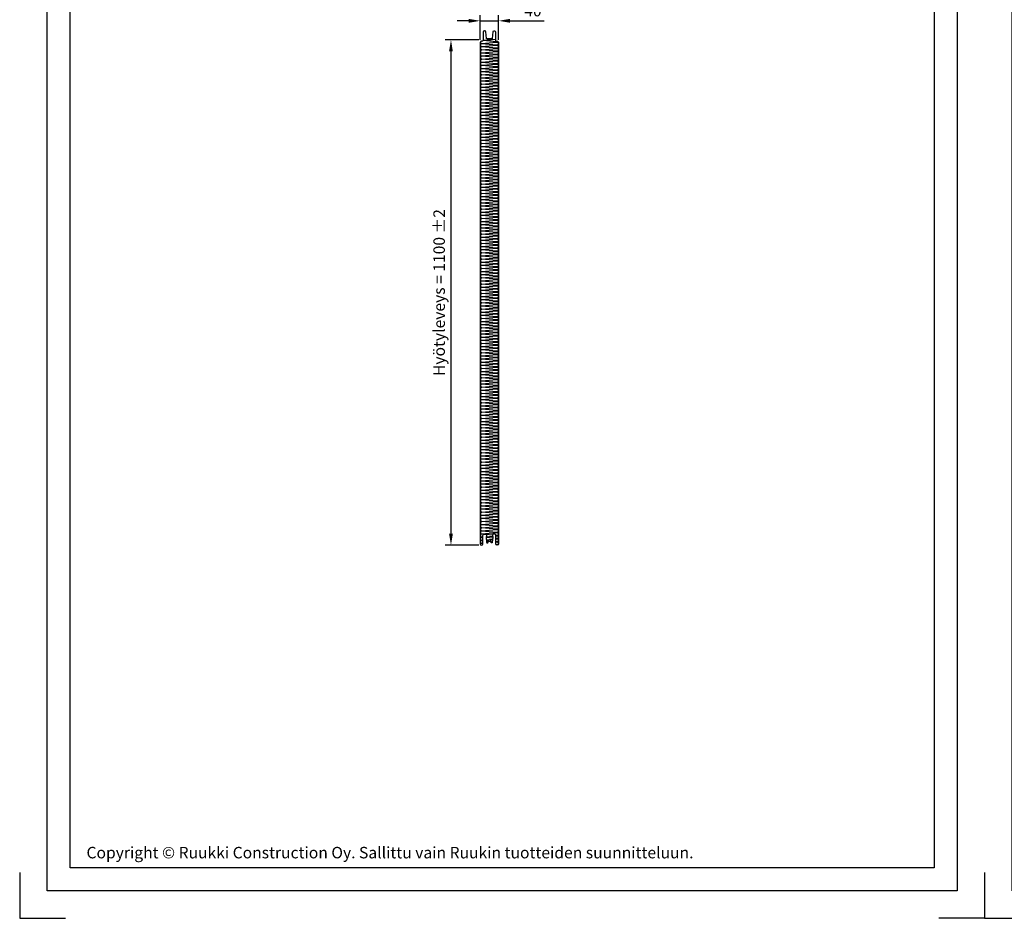
# Model space of a CAD drawing. Units: millimetres. Extents: x -335 to 8394, y -16934 to 214.
# Drawn here: x -6 to 2137, y -13882 to -11926 of the extents above; entities that cross this region are included whole.
import ezdxf

# ---------------------------------------------------------------- set-up
doc = ezdxf.new("R2010")
doc.units = ezdxf.units.MM
doc.layers.get('0').update_dxf_attribs({"color": 1})
for name, color, linetype in [('S-2_FI', 7, 'Continuous'), ('S-DIMENSION', 7, 'Continuous'), ('S-DIMENSION_FI', 7, 'Continuous'), ('S-FACADE', 7, 'Continuous'), ('S-MATERIALS', 2, 'Continuous')]:
    doc.layers.add(name, color=color, linetype=linetype)
doc.styles.add('Ruukki_nimio', font='arial.ttf')
doc.styles.get("Standard").update_dxf_attribs({"font": 'arial.ttf'})
doc.dimstyles.new('ISO-25', dxfattribs={"dimtxt": 2.5, "dimasz": 2.5, "dimexe": 1.25, "dimexo": 0.625, "dimtad": 1, "dimdec": 0, "dimtxsty": 'Standard', "dimcen": 2.5, "dimadec": 0, "dimazin": 0, "dimtfac": 1, "dimtdec": 0, "dimtmove": 0, "dimatfit": 3, "dimldrblk": 'DOTSMALL', "dimfxl": 1, "dimarcsym": 0})

# ---------------------------------------------------------------- blocks, each defined once
blk = doc.blocks.new('*D68')
at = {"layer": 'DEFPOINTS', "color": 0, "ltscale": 0.2, "transparency": 16777216}
for p in [(1036.3, -11928.4), (996.3, -11975.9), (1036.3, -11975.9)]:
    blk.add_point(p, dxfattribs=at)
at = {"layer": 'S-DIMENSION', "color": 0, "lineweight": -2, "ltscale": 0.2, "transparency": 16777216}
for p, q in [((971.3, -11928.4), (946.3, -11928.4)), ((996.3, -11969.6), (996.3, -11915.9)), ((996.3, -11928.4), (1036.3, -11928.4)), ((1036.3, -11969.6), (1036.3, -11915.9)), ((1061.3, -11928.4), (1135.5, -11928.4))]:
    blk.add_line(p, q, dxfattribs=at)
at = {"layer": 'S-DIMENSION', "color": 0, "ltscale": 0.2, "transparency": 16777216}
for points in [[(971.3, -11924.2), (971.3, -11932.6), (996.3, -11928.4)], [(1061.3, -11924.2), (1061.3, -11932.6), (1036.3, -11928.4)]]:
    blk.add_solid(points, dxfattribs=at)
at = {"layer": 'S-DIMENSION', "color": 0, "ltscale": 0.2, "transparency": 16777216, "insert": (1110.9, -11909.4), "char_height": 25, "attachment_point": 5}
blk.add_mtext('40', dxfattribs=at)
blk = doc.blocks.new('_DotSmall')
at = {"color": 0, "linetype": 'ByBlock', "const_width": 0.5}
blk.add_lwpolyline([(-0.0625, 0, 1), (0.0625, 0, 1)], format="xyb", close=True, dxfattribs=at)
blk = doc.blocks.new('*D70')
at = {"layer": 'DEFPOINTS', "color": 0, "ltscale": 100, "transparency": 16777216}
for p in [(999.3, -11969.9), (932.6, -13069.9), (999.3, -13069.9)]:
    blk.add_point(p, dxfattribs=at)
at = {"layer": 'S-DIMENSION_FI', "color": 0, "lineweight": -2, "ltscale": 100, "transparency": 16777216}
for p, q in [((993, -11969.9), (920.1, -11969.9)), ((932.6, -11994.9), (932.6, -13044.9)), ((993, -13069.9), (920.1, -13069.9))]:
    blk.add_line(p, q, dxfattribs=at)
at = {"layer": 'S-DIMENSION_FI', "color": 0, "ltscale": 100, "transparency": 16777216}
for points in [[(928.4, -11994.9), (936.7, -11994.9), (932.6, -11969.9)], [(928.4, -13044.9), (936.7, -13044.9), (932.6, -13069.9)]]:
    blk.add_solid(points, dxfattribs=at)
at = {"layer": 'S-DIMENSION_FI', "color": 0, "lineweight": -3, "ltscale": 100, "transparency": 16777216, "insert": (910.1, -12519.9), "char_height": 25, "attachment_point": 5, "rotation": 90}
blk.add_mtext('Hyötyleveys = 1100 %%p2', dxfattribs=at)
blk = doc.blocks.new('title_block_fi')
at = {"linetype": 'Continuous'}
for points in [[(0, 285), (198, 285), (198, 0), (0, 0)], [(5, 280), (193, 280), (193, 5), (5, 5)]]:
    blk.add_lwpolyline(points, close=True, dxfattribs=at)
for points in [[(-6, 4), (-6, -6), (4, -6)], [(204, 4), (204, -6), (194, -6)]]:
    blk.add_lwpolyline(points)
at = {"style": 'Ruukki_nimio'}
blk.add_text('Copyright © Ruukki Construction Oy. Sallittu vain Ruukin tuotteiden suunnitteluun.', height=2.5, dxfattribs=at).set_placement((8.54, 7.05))
for tag, p, height in [('SISÄLTÖ_1', (100.8, 268.82), 3), ('SISÄLTÖ_2', (100.8, 263.2), 3), ('SISÄLTÖ_3', (100.8, 257.58), 3), ('PÄIVÄYS', (18.02, 248.93), 2.5), ('MUUTOSPÄIVÄ', (65.02, 248.93), 2.5), ('TYÖNRO', (101.07, 246.65), 2.5), ('PIIRNO', (149.57, 246.65), 2.5), ('MUUTOS', (65.02, 241.93), 2.5), ('MITTAKAAVA', (18.02, 234.93), 2.5), ('KOHDE', (65.02, 234.93), 2.5), ('TIEDOSTOTUNNUS', (147.4, 234.92), 2.5)]:
    blk.add_attdef(tag, p, '', height=height, dxfattribs=at)

msp = doc.modelspace()

# ---------------------------------------------------------------- linework, layer by layer
at = {"layer": 'S-FACADE'}
for points in [[(1014.7, -11972.9), (1014.5, -11970.2, 0.388879), (1012, -11967.9), (1010.7, -11967.9, -0.388879), (1009.7, -11966.9), (1008.4, -11952.4, 0.022814), (1008.3, -11952.1, 0.914505), (1003, -11952.6), (1003, -11970.4, -0.414214), (1000.5, -11972.9), (999.3, -11972.9, 0.414214), (996.3, -11975.9), (996.3, -13043.6), (996.3, -13066.9, 1), (1002.3, -13066.9), (1002.3, -13048.5, -0.414214), (1004.9, -13045.9), (1007.2, -13045.9, -0.476976), (1009.7, -13049), (1009, -13052.5, 0.078702), (1008.9, -13053.4), (1010, -13063.5, 0.908336), (1013.2, -13063.4), (1013.6, -13058.5)], [(1017.9, -11972.9), (1018.1, -11970.2, -0.388879), (1020.6, -11967.9), (1021.8, -11967.9, 0.388879), (1022.9, -11966.9), (1024.2, -11952.4, -0.022814), (1024.2, -11952.1, -0.914505), (1029.6, -11952.6), (1029.6, -11970.4, 0.414214), (1032.1, -11972.9), (1033.3, -11972.9, -0.414214), (1036.3, -11975.9), (1036.3, -13043.6), (1036.3, -13066.9, -1), (1030.3, -13066.9), (1030.3, -13048.5, 0.414214), (1027.7, -13045.9), (1025.4, -13045.9, 0.476976), (1022.9, -13049), (1023.6, -13052.5, -0.078702), (1023.7, -13053.4), (1022.6, -13063.5, -0.908336), (1019.4, -13063.4), (1019, -13058.5)]]:
    msp.add_lwpolyline(points, format="xyb", dxfattribs=at)
for points in [[(1020.6, -11967.9), (1012, -11967.9)], [(1019.3, -13061.9), (1013.3, -13061.9)], [(1019.3, -13061.9), (1013.3, -13061.9)]]:
    msp.add_lwpolyline(points, dxfattribs=at)
at = {"layer": 'S-MATERIALS'}
for points in [[(996.5, -11974.7, 0.423967), (1000, -11977.7), (1032, -11974.8, -1.094103), (1032, -11981.1), (1000, -11978.2, 1.094103), (1000, -11984.5), (1032, -11981.6, -1.094103), (1032, -11987.9), (1000, -11985)], [(1034.7, -11973.2, -0.241443), (1032, -11974.3), (1002.7, -11971.6)], [(1000, -11985, 1.094103), (1000, -11991.3), (1032, -11988.4, -1.094103), (1032, -11994.7), (1000, -11991.8, 1.094103), (1000, -11998.1), (1032, -11995.2, -1.094103), (1032, -12001.5), (1000, -11998.6, 1.094103), (1000, -12004.9), (1032, -12002, -1.094103), (1032, -12008.3), (1000, -12005.4)], [(1000, -12005.4, 1.094103), (1000, -12011.7), (1032, -12008.8, -1.094103), (1032, -12015.1), (1000, -12012.2, 1.094103), (1000, -12018.5), (1032, -12015.6, -1.094103), (1032, -12021.9), (1000, -12019, 1.094103), (1000, -12025.3), (1032, -12022.4, -1.094103), (1032, -12028.7), (1000, -12025.8)], [(1000, -12025.8, 1.094103), (1000, -12032.1), (1032, -12029.2, -1.094103), (1032, -12035.5), (1000, -12032.6, 1.094103), (1000, -12038.9), (1032, -12036, -1.094103), (1032, -12042.3), (1000, -12039.4, 1.094103), (1000, -12045.7), (1032, -12042.8, -1.094103), (1032, -12049.1), (1000, -12046.2)], [(1000, -12046.2, 1.094103), (1000, -12052.5), (1032, -12049.6, -1.094103), (1032, -12055.9), (1000, -12053, 1.094103), (1000, -12059.3), (1032, -12056.4, -1.094103), (1032, -12062.7), (1000, -12059.8, 1.094103), (1000, -12066.1), (1032, -12063.2, -1.094103), (1032, -12069.5), (1000, -12066.6)], [(1000, -12066.6, 1.094103), (1000, -12072.9), (1032, -12070, -1.094103), (1032, -12076.3), (1000, -12073.4, 1.094103), (1000, -12079.7), (1032, -12076.8, -1.094103), (1032, -12083.1), (1000, -12080.2, 1.094103), (1000, -12086.5), (1032, -12083.6, -1.094103), (1032, -12089.9), (1000, -12087)], [(1000, -12087, 1.094103), (1000, -12093.3), (1032, -12090.4, -1.094103), (1032, -12096.7), (1000, -12093.8, 1.094103), (1000, -12100.1), (1032, -12097.2, -1.094103), (1032, -12103.5), (1000, -12100.6, 1.094103), (1000, -12106.9), (1032, -12104, -1.094103), (1032, -12110.3), (1000, -12107.4)], [(1000, -12107.4, 1.094103), (1000, -12113.7), (1032, -12110.8, -1.094103), (1032, -12117.1), (1000, -12114.2, 1.094103), (1000, -12120.5), (1032, -12117.6, -1.094103), (1032, -12123.9), (1000, -12121, 1.094103), (1000, -12127.3), (1032, -12124.4, -1.094103), (1032, -12130.7), (1000, -12127.8)], [(1000, -12127.8, 1.094103), (1000, -12134.1), (1032, -12131.2, -1.094103), (1032, -12137.5), (1000, -12134.6, 1.094103), (1000, -12140.9), (1032, -12138, -1.094103), (1032, -12144.3), (1000, -12141.4, 1.094103), (1000, -12147.7), (1032, -12144.8, -1.094103), (1032, -12151.1), (1000, -12148.2)], [(1000, -12148.2, 1.094103), (1000, -12154.5), (1032, -12151.6, -1.094103), (1032, -12157.9), (1000, -12155, 1.094103), (1000, -12161.3), (1032, -12158.4, -1.094103), (1032, -12164.7), (1000, -12161.8, 1.094103), (1000, -12168.1), (1032, -12165.2, -1.094103), (1032, -12171.5), (1000, -12168.6)], [(1000, -12168.6, 1.094103), (1000, -12174.9), (1032, -12172, -1.094103), (1032, -12178.3), (1000, -12175.4, 1.094103), (1000, -12181.7), (1032, -12178.8, -1.094103), (1032, -12185.1), (1000, -12182.2, 1.094103), (1000, -12188.5), (1032, -12185.6, -1.094103), (1032, -12191.9), (1000, -12189)], [(1000, -12189, 1.094103), (1000, -12195.3), (1032, -12192.4, -1.094103), (1032, -12198.7), (1000, -12195.8, 1.094103), (1000, -12202.1), (1032, -12199.2, -1.094103), (1032, -12205.5), (1000, -12202.6, 1.094103), (1000, -12208.9), (1032, -12206, -1.094103), (1032, -12212.3), (1000, -12209.4)], [(1000, -12209.4, 1.094103), (1000, -12215.7), (1032, -12212.8, -1.094103), (1032, -12219.1), (1000, -12216.2, 1.094103), (1000, -12222.5), (1032, -12219.6, -1.094103), (1032, -12225.9), (1000, -12223, 1.094103), (1000, -12229.3), (1032, -12226.4, -1.094103), (1032, -12232.7), (1000, -12229.8)], [(1000, -12229.8, 1.094103), (1000, -12236.1), (1032, -12233.2, -1.094103), (1032, -12239.5), (1000, -12236.6, 1.094103), (1000, -12242.9), (1032, -12240, -1.094103), (1032, -12246.3), (1000, -12243.4, 1.094103), (1000, -12249.7), (1032, -12246.8, -1.094103), (1032, -12253.1), (1000, -12250.2)], [(1000, -12250.2, 1.094103), (1000, -12256.5), (1032, -12253.6, -1.094103), (1032, -12259.9), (1000, -12257, 1.094103), (1000, -12263.3), (1032, -12260.4, -1.094103), (1032, -12266.7), (1000, -12263.8, 1.094103), (1000, -12270.1), (1032, -12267.2, -1.094103), (1032, -12273.5), (1000, -12270.6)], [(1000, -12270.6, 1.094103), (1000, -12276.9), (1032, -12274, -1.094103), (1032, -12280.3), (1000, -12277.4, 1.094103), (1000, -12283.7), (1032, -12280.8, -1.094103), (1032, -12287.1), (1000, -12284.2, 1.094103), (1000, -12290.5), (1032, -12287.6, -1.094103), (1032, -12293.9), (1000, -12291)], [(1000, -12291, 1.094103), (1000, -12297.3), (1032, -12294.4, -1.094103), (1032, -12300.7), (1000, -12297.8, 1.094103), (1000, -12304.1), (1032, -12301.2, -1.094103), (1032, -12307.5), (1000, -12304.6, 1.094103), (1000, -12310.9), (1032, -12308, -1.094103), (1032, -12314.3), (1000, -12311.4)], [(1000, -12311.4, 1.094103), (1000, -12317.7), (1032, -12314.8, -1.094103), (1032, -12321.1), (1000, -12318.2, 1.094103), (1000, -12324.5), (1032, -12321.6, -1.094103), (1032, -12327.9), (1000, -12325, 1.094103), (1000, -12331.3), (1032, -12328.4, -1.094103), (1032, -12334.7), (1000, -12331.8)], [(1000, -12331.8, 1.094103), (1000, -12338.1), (1032, -12335.2, -1.094103), (1032, -12341.5), (1000, -12338.6, 1.094103), (1000, -12344.9), (1032, -12342, -1.094103), (1032, -12348.3), (1000, -12345.4, 1.094103), (1000, -12351.7), (1032, -12348.8, -1.094103), (1032, -12355.1), (1000, -12352.2)], [(1000, -12352.2, 1.094103), (1000, -12358.5), (1032, -12355.6, -1.094103), (1032, -12361.9), (1000, -12359, 1.094103), (1000, -12365.3), (1032, -12362.4, -1.094103), (1032, -12368.7), (1000, -12365.8, 1.094103), (1000, -12372.1), (1032, -12369.2, -1.094103), (1032, -12375.5), (1000, -12372.6)], [(1000, -12372.6, 1.094103), (1000, -12378.9), (1032, -12376, -1.094103), (1032, -12382.3), (1000, -12379.4, 1.094103), (1000, -12385.7), (1032, -12382.8, -1.094103), (1032, -12389.1), (1000, -12386.2, 1.094103), (1000, -12392.5), (1032, -12389.6, -1.094103), (1032, -12395.9), (1000, -12393)], [(1000, -12393, 1.094103), (1000, -12399.3), (1032, -12396.4, -1.094103), (1032, -12402.7), (1000, -12399.8, 1.094103), (1000, -12406.1), (1032, -12403.2, -1.094103), (1032, -12409.5), (1000, -12406.6, 1.094103), (1000, -12412.9), (1032, -12410, -1.094103), (1032, -12416.3), (1000, -12413.4)], [(1000, -12413.4, 1.094103), (1000, -12419.7), (1032, -12416.8, -1.094103), (1032, -12423.1), (1000, -12420.2, 1.094103), (1000, -12426.5), (1032, -12423.6, -1.094103), (1032, -12429.9), (1000, -12427, 1.094103), (1000, -12433.3), (1032, -12430.4, -1.094103), (1032, -12436.7), (1000, -12433.8)], [(1000, -12433.8, 1.094103), (1000, -12440.1), (1032, -12437.2, -1.094103), (1032, -12443.5), (1000, -12440.6, 1.094103), (1000, -12446.9), (1032, -12444, -1.094103), (1032, -12450.3), (1000, -12447.4, 1.094103), (1000, -12453.7), (1032, -12450.8, -1.094103), (1032, -12457.1), (1000, -12454.2)], [(1000, -12454.2, 1.094103), (1000, -12460.5), (1032, -12457.6, -1.094103), (1032, -12463.9), (1000, -12461, 1.094103), (1000, -12467.3), (1032, -12464.4, -1.094103), (1032, -12470.7), (1000, -12467.8, 1.094103), (1000, -12474.1), (1032, -12471.2, -1.094103), (1032, -12477.5), (1000, -12474.6)], [(1000, -12474.6, 1.094103), (1000, -12480.9), (1032, -12478, -1.094103), (1032, -12484.3), (1000, -12481.4, 1.094103), (1000, -12487.7), (1032, -12484.8, -1.094103), (1032, -12491.1), (1000, -12488.2, 1.094103), (1000, -12494.5), (1032, -12491.6, -1.094103), (1032, -12497.9), (1000, -12495)], [(1000, -12495, 1.094103), (1000, -12501.3), (1032, -12498.4, -1.094103), (1032, -12504.7), (1000, -12501.8, 1.094103), (1000, -12508.1), (1032, -12505.2, -1.094103), (1032, -12511.5), (1000, -12508.6, 1.094103), (1000, -12514.9), (1032, -12512, -1.094103), (1032, -12518.3), (1000, -12515.4)], [(1000, -12515.4, 1.094103), (1000, -12521.7), (1032, -12518.8, -1.094103), (1032, -12525.1), (1000, -12522.2, 1.094103), (1000, -12528.5), (1032, -12525.6, -1.094103), (1032, -12531.9), (1000, -12529, 1.094103), (1000, -12535.3), (1032, -12532.4, -1.094103), (1032, -12538.7), (1000, -12535.8)], [(1000, -12535.8, 1.094103), (1000, -12542.1), (1032, -12539.2, -1.094103), (1032, -12545.5), (1000, -12542.6, 1.094103), (1000, -12548.9), (1032, -12546, -1.094103), (1032, -12552.3), (1000, -12549.4, 1.094103), (1000, -12555.7), (1032, -12552.8, -1.094103), (1032, -12559.1), (1000, -12556.2)], [(1000, -12556.2, 1.094103), (1000, -12562.5), (1032, -12559.6, -1.094103), (1032, -12565.9), (1000, -12563, 1.094103), (1000, -12569.3), (1032, -12566.4, -1.094103), (1032, -12572.7), (1000, -12569.8, 1.094103), (1000, -12576.1), (1032, -12573.2, -1.094103), (1032, -12579.5), (1000, -12576.6)], [(1000, -12576.6, 1.094103), (1000, -12582.9), (1032, -12580, -1.094103), (1032, -12586.3), (1000, -12583.4, 1.094103), (1000, -12589.7), (1032, -12586.8, -1.094103), (1032, -12593.1), (1000, -12590.2, 1.094103), (1000, -12596.5), (1032, -12593.6, -1.094103), (1032, -12599.9), (1000, -12597)], [(1000, -12597, 1.094103), (1000, -12603.3), (1032, -12600.4, -1.094103), (1032, -12606.7), (1000, -12603.8, 1.094103), (1000, -12610.1), (1032, -12607.2, -1.094103), (1032, -12613.5), (1000, -12610.6, 1.094103), (1000, -12616.9), (1032, -12614, -1.094103), (1032, -12620.3), (1000, -12617.4)], [(1000, -12617.4, 1.094103), (1000, -12623.7), (1032, -12620.8, -1.094103), (1032, -12627.1), (1000, -12624.2, 1.094103), (1000, -12630.5), (1032, -12627.6, -1.094103), (1032, -12633.9), (1000, -12631, 1.094103), (1000, -12637.3), (1032, -12634.4, -1.094103), (1032, -12640.7), (1000, -12637.8)], [(1000, -12637.8, 1.094103), (1000, -12644.1), (1032, -12641.2, -1.094103), (1032, -12647.5), (1000, -12644.6, 1.094103), (1000, -12650.9), (1032, -12648, -1.094103), (1032, -12654.3), (1000, -12651.4, 1.094103), (1000, -12657.7), (1032, -12654.8, -1.094103), (1032, -12661.1), (1000, -12658.2)], [(1000, -12658.2, 1.094103), (1000, -12664.5), (1032, -12661.6, -1.094103), (1032, -12667.9), (1000, -12665, 1.094103), (1000, -12671.3), (1032, -12668.4, -1.094103), (1032, -12674.7), (1000, -12671.8, 1.094103), (1000, -12678.1), (1032, -12675.2, -1.094103), (1032, -12681.5), (1000, -12678.6)], [(1000, -12678.6, 1.094103), (1000, -12684.9), (1032, -12682, -1.094103), (1032, -12688.3), (1000, -12685.4, 1.094103), (1000, -12691.7), (1032, -12688.8, -1.094103), (1032, -12695.1), (1000, -12692.2, 1.094103), (1000, -12698.5), (1032, -12695.6, -1.094103), (1032, -12701.9), (1000, -12699)], [(1000, -12699, 1.094103), (1000, -12705.3), (1032, -12702.4, -1.094103), (1032, -12708.7), (1000, -12705.8, 1.094103), (1000, -12712.1), (1032, -12709.2, -1.094103), (1032, -12715.5), (1000, -12712.6, 1.094103), (1000, -12718.9), (1032, -12716, -1.094103), (1032, -12722.3), (1000, -12719.4)], [(1000, -12719.4, 1.094103), (1000, -12725.7), (1032, -12722.8, -1.094103), (1032, -12729.1), (1000, -12726.2, 1.094103), (1000, -12732.5), (1032, -12729.6, -1.094103), (1032, -12735.9), (1000, -12733, 1.094103), (1000, -12739.3), (1032, -12736.4, -1.094103), (1032, -12742.7), (1000, -12739.8)], [(1000, -12739.8, 1.094103), (1000, -12746.1), (1032, -12743.2, -1.094103), (1032, -12749.5), (1000, -12746.6, 1.094103), (1000, -12752.9), (1032, -12750, -1.094103), (1032, -12756.3), (1000, -12753.4, 1.094103), (1000, -12759.7), (1032, -12756.8, -1.094103), (1032, -12763.1), (1000, -12760.2)], [(1000, -12760.2, 1.094103), (1000, -12766.5), (1032, -12763.6, -1.094103), (1032, -12769.9), (1000, -12767, 1.094103), (1000, -12773.3), (1032, -12770.4, -1.094103), (1032, -12776.7), (1000, -12773.8, 1.094103), (1000, -12780.1), (1032, -12777.2, -1.094103), (1032, -12783.5), (1000, -12780.6)], [(1000, -12780.6, 1.094103), (1000, -12786.9), (1032, -12784, -1.094103), (1032, -12790.3), (1000, -12787.4, 1.094103), (1000, -12793.7), (1032, -12790.8, -1.094103), (1032, -12797.1), (1000, -12794.2, 1.094103), (1000, -12800.5), (1032, -12797.6, -1.094103), (1032, -12803.9), (1000, -12801)], [(1000, -12801, 1.094103), (1000, -12807.3), (1032, -12804.4, -1.094103), (1032, -12810.7), (1000, -12807.8, 1.094103), (1000, -12814.1), (1032, -12811.2, -1.094103), (1032, -12817.5), (1000, -12814.6, 1.094103), (1000, -12820.9), (1032, -12818, -1.094103), (1032, -12824.3), (1000, -12821.4)], [(1000, -12821.4, 1.094103), (1000, -12827.7), (1032, -12824.8, -1.094103), (1032, -12831.1), (1000, -12828.2, 1.094103), (1000, -12834.5), (1032, -12831.6, -1.094103), (1032, -12837.9), (1000, -12835, 1.094103), (1000, -12841.3), (1032, -12838.4, -1.094103), (1032, -12844.7), (1000, -12841.8)], [(1000, -12841.8, 1.094103), (1000, -12848.1), (1032, -12845.2, -1.094103), (1032, -12851.5), (1000, -12848.6, 1.094103), (1000, -12854.9), (1032, -12852, -1.094103), (1032, -12858.3), (1000, -12855.4, 1.094103), (1000, -12861.7), (1032, -12858.8, -1.094103), (1032, -12865.1), (1000, -12862.2)], [(1000, -12862.2, 1.094103), (1000, -12868.5), (1032, -12865.6, -1.094103), (1032, -12871.9), (1000, -12869, 1.094103), (1000, -12875.3), (1032, -12872.4, -1.094103), (1032, -12878.7), (1000, -12875.8, 1.094103), (1000, -12882.1), (1032, -12879.2, -1.094103), (1032, -12885.5), (1000, -12882.6)], [(1000, -12882.6, 1.094103), (1000, -12888.9), (1032, -12886, -1.094103), (1032, -12892.3), (1000, -12889.4, 1.094103), (1000, -12895.7), (1032, -12892.8, -1.094103), (1032, -12899.1), (1000, -12896.2, 1.094103), (1000, -12902.5), (1032, -12899.6, -1.094103), (1032, -12905.9), (1000, -12903)], [(1000, -12903, 1.094103), (1000, -12909.3), (1032, -12906.4, -1.094103), (1032, -12912.7), (1000, -12909.8, 1.094103), (1000, -12916.1), (1032, -12913.2, -1.094103), (1032, -12919.5), (1000, -12916.6, 1.094103), (1000, -12922.9), (1032, -12920, -1.094103), (1032, -12926.3), (1000, -12923.4)], [(1000, -12923.4, 1.094103), (1000, -12929.7), (1032, -12926.8, -1.094103), (1032, -12933.1), (1000, -12930.2, 1.094103), (1000, -12936.5), (1032, -12933.6, -1.094103), (1032, -12939.9), (1000, -12937, 1.094103), (1000, -12943.3), (1032, -12940.4, -1.094103), (1032, -12946.7), (1000, -12943.8)], [(1000, -12943.8, 1.094103), (1000, -12950.1), (1032, -12947.2, -1.094103), (1032, -12953.5), (1000, -12950.6, 1.094103), (1000, -12956.9), (1032, -12954, -1.094103), (1032, -12960.3), (1000, -12957.4, 1.094103), (1000, -12963.7), (1032, -12960.8, -1.094103), (1032, -12967.1), (1000, -12964.2)], [(1000, -12964.2, 1.094103), (1000, -12970.5), (1032, -12967.6, -1.094103), (1032, -12973.9), (1000, -12971, 1.094103), (1000, -12977.3), (1032, -12974.4, -1.094103), (1032, -12980.7), (1000, -12977.8, 1.094103), (1000, -12984.1), (1032, -12981.2, -1.094103), (1032, -12987.5), (1000, -12984.6)], [(1000, -12984.6, 1.094103), (1000, -12990.9), (1032, -12988, -1.094103), (1032, -12994.3), (1000, -12991.4, 1.094103), (1000, -12997.7), (1032, -12994.8, -1.094103), (1032, -13001.1), (1000, -12998.2, 1.094103), (1000, -13004.5), (1032, -13001.6, -1.094103), (1032, -13007.9), (1000, -13005)], [(1000, -13005, 1.094103), (1000, -13011.3), (1032, -13008.4, -1.094103), (1032, -13014.7), (1000, -13011.8, 1.094103), (1000, -13018.1), (1032, -13015.2, -1.094103), (1032, -13021.5), (1000, -13018.6, 1.094103), (1000, -13024.9), (1032, -13022, -1.094103), (1032, -13028.3), (1000, -13025.4)], [(1000, -13025.4, 1.094103), (1000, -13031.7), (1032, -13028.8, -1.094103), (1032, -13035.1), (1000, -13032.2, 1.094103), (1000, -13038.5), (1032, -13035.6, -1.094103), (1032, -13041.9), (1000, -13039, 1.094103), (1000, -13045.3), (1032, -13042.4, -1.094103), (1032, -13048.7), (1030.3, -13048.6)], [(1000, -13045.8, 1.094103), (1000, -13052.1), (1002.3, -13051.9)], [(1030.3, -13049.3), (1032, -13049.2, -1.094103), (1032, -13055.5), (1030.3, -13055.4)], [(1002.3, -13052.8), (1000, -13052.6, 1.094103), (1000, -13058.9), (1002.3, -13058.7)], [(1002.3, -13059.6), (1000, -13059.4, 1.094103), (1000, -13065.7), (1002.3, -13065.5)], [(1030.3, -13056.1), (1032, -13056, -1.094103), (1032, -13062.3), (1030.3, -13062.2)], [(1030.3, -13062.9), (1032, -13062.8, -1.094103), (1032, -13069.1), (1031.2, -13069.1)]]:
    msp.add_lwpolyline(points, format="xyb", dxfattribs=at)
for points in [[(1003, -11970.7), (1029.6, -11968.2)], [(1003.8, -13046.1), (1000, -13045.8)], [(1022.9, -13047.9), (1009, -13046.6)], [(1002.3, -13066.4), (1000, -13066.2)], [(1023.5, -13054.8), (1008.9, -13053.4)], [(1009.2, -13051.3), (1023.1, -13050)], [(1009.4, -13058.1), (1023.3, -13056.8)], [(1022.8, -13061.5), (1009.7, -13060.3)]]:
    msp.add_lwpolyline(points, dxfattribs=at)

# ---------------------------------------------------------------- block references
at = {"layer": 'S-2_FI', "xscale": 10, "yscale": 10, "zscale": 10}
for p in [(54, -13822), (2154, -13822)]:
    msp.add_blockref('title_block_fi', p, dxfattribs=at)

# ---------------------------------------------------------------- dimensions: what is measured, and where the dimension line sits
at = {"layer": 'S-DIMENSION', "ltscale": 0.2}
dim = msp.add_linear_dim(base=(1036.3, -11928.4), p1=(996.3, -11975.9), p2=(1036.3, -11975.9), dimstyle='ISO-25', override={"dimscale": 10}, dxfattribs=at)
dim.commit()
dim.dimension.update_dxf_attribs({"geometry": '*D68', "text_midpoint": (1110.9, -11909.4)})
at = {"layer": 'S-DIMENSION_FI', "lineweight": -3, "ltscale": 100}
dim = msp.add_linear_dim(base=(932.6, -13069.9), p1=(999.3, -11969.9), p2=(999.3, -13069.9), angle=270, text='Hyötyleveys = <> %%p2', dimstyle='ISO-25', override={"dimscale": 10}, dxfattribs=at)
dim.commit()
dim.dimension.update_dxf_attribs({"geometry": '*D70', "text_midpoint": (910.1, -12519.9)})

doc.saveas('drawing.dxf')
